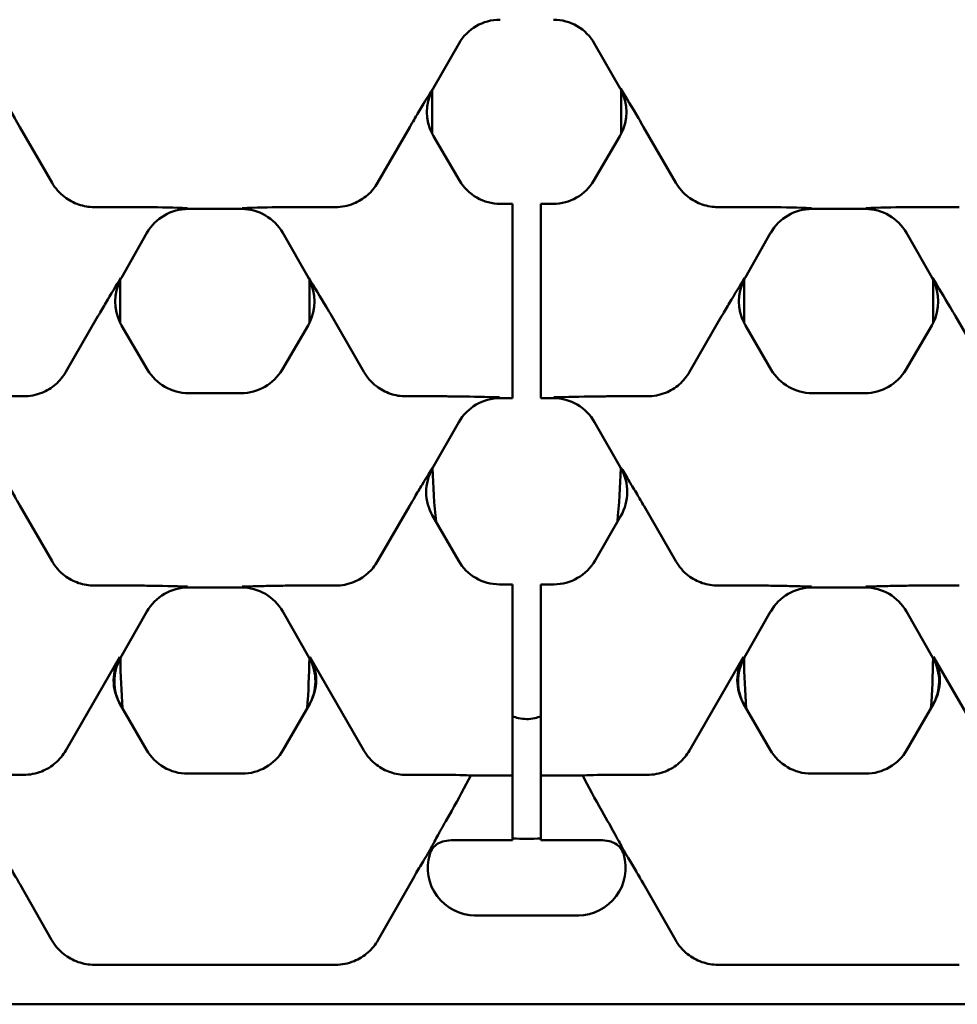
# Model space of a CAD drawing. Units: millimetres. Extents: x 0 to 8999, y 0 to 2970.
# Drawn here: x 2560 to 2600, y 1016 to 1058 of the extents above; entities that cross this region are included whole.
import ezdxf

# ---------------------------------------------------------------- set-up
doc = ezdxf.new("R2010")
doc.units = ezdxf.units.MM
doc.header["$LTSCALE"] = 5
doc.layers.add('Sichtbar (ISO)', color=7, linetype='Continuous', lineweight=50)

msp = doc.modelspace()

# ---------------------------------------------------------------- linework, layer by layer
at = {"layer": 'Sichtbar (ISO)'}
for p, q in [((2578.9629, 1056.6408), (2577.8854, 1054.7493)), ((2585.7585, 1054.7493), (2584.6809, 1056.6408)), ((2577.8412, 1054.6673), (2577.8412, 1052.8526)), ((2585.8027, 1052.8526), (2585.8027, 1054.6673)), ((2561.8356, 1050.789), (2560.4827, 1053.1324)), ((2576.8981, 1053.1324), (2575.5451, 1050.789)), ((2588.0988, 1050.789), (2586.7458, 1053.1324)), ((2577.8969, 1052.7506), (2578.9887, 1050.8845)), ((2584.6552, 1050.8845), (2585.747, 1052.7506)), ((2565.1772, 1049.7627), (2563.6135, 1049.7627)), ((2569.8126, 1049.6828), (2567.5681, 1049.6828)), ((2573.7672, 1049.7627), (2572.2036, 1049.7627)), ((2580.7139, 1049.8951), (2581.2219, 1049.8951)), ((2581.2219, 1049.8378), (2581.2219, 1049.8951)), ((2581.2219, 1049.8378), (2581.2219, 1049.1881)), ((2582.4219, 1049.8951), (2582.4219, 1049.8378)), ((2582.4219, 1049.8951), (2582.93, 1049.8951)), ((2582.4219, 1049.1881), (2582.4219, 1049.8378)), ((2591.4403, 1049.7627), (2589.8766, 1049.7627)), ((2596.0758, 1049.6828), (2593.8313, 1049.6828)), ((2600.0304, 1049.7627), (2598.4667, 1049.7627)), ((2581.2219, 1042.9941), (2581.2219, 1049.1881)), ((2582.4219, 1049.1881), (2582.4219, 1042.9941)), ((2565.8314, 1048.6734), (2564.7538, 1046.7819)), ((2572.6269, 1046.7819), (2571.5494, 1048.6734)), ((2592.0945, 1048.6734), (2591.017, 1046.7819)), ((2598.8901, 1046.7819), (2597.8125, 1048.6734)), ((2564.7096, 1046.6999), (2564.7096, 1044.8852)), ((2572.6712, 1044.8852), (2572.6712, 1046.6999)), ((2590.9727, 1046.6999), (2590.9727, 1044.8852)), ((2598.9343, 1044.8852), (2598.9343, 1046.6999)), ((2563.7665, 1045.165), (2562.4135, 1042.8216)), ((2573.6142, 1045.165), (2574.9672, 1042.8216)), ((2590.0297, 1045.165), (2588.6767, 1042.8216)), ((2599.8774, 1045.165), (2601.2304, 1042.8216)), ((2564.7654, 1044.7832), (2565.8571, 1042.9171)), ((2571.5236, 1042.9171), (2572.6154, 1044.7832)), ((2591.0285, 1044.7832), (2592.1203, 1042.9171)), ((2597.7867, 1042.9171), (2598.8785, 1044.7832)), ((2581.2219, 1042.9941), (2581.2219, 1041.8073)), ((2582.4219, 1041.8073), (2582.4219, 1042.9941)), ((2560.6357, 1041.7953), (2559.072, 1041.7953)), ((2567.5823, 1041.9276), (2569.7984, 1041.9276)), ((2578.3088, 1041.7953), (2576.7451, 1041.7953)), ((2581.2219, 1041.7153), (2580.6997, 1041.7153)), ((2581.2219, 1041.7153), (2581.2219, 1041.8073)), ((2582.4219, 1041.8073), (2582.4219, 1041.7153)), ((2582.9442, 1041.7153), (2582.4219, 1041.7153)), ((2586.8988, 1041.7953), (2585.3351, 1041.7953)), ((2593.8455, 1041.9276), (2596.0615, 1041.9276)), ((2578.9629, 1040.7059), (2577.8571, 1038.7647)), ((2585.7868, 1038.7647), (2584.6809, 1040.7059)), ((2577.8571, 1038.7647), (2577.8516, 1038.7551)), ((2585.7923, 1038.7551), (2585.7868, 1038.7647)), ((2561.8356, 1034.8541), (2560.4827, 1037.1975)), ((2576.8814, 1037.1686), (2575.5451, 1034.8541)), ((2588.0988, 1034.8541), (2586.7625, 1037.1686)), ((2578.9446, 1034.8806), (2577.8377, 1036.7978)), ((2585.8062, 1036.7978), (2584.6993, 1034.8806)), ((2565.1772, 1033.8279), (2563.6135, 1033.8279)), ((2569.8126, 1033.7479), (2567.5681, 1033.7479)), ((2573.7672, 1033.8279), (2572.2036, 1033.8279)), ((2581.2219, 1033.8806), (2580.6766, 1033.8806)), ((2581.2219, 1033.8806), (2581.2219, 1033.2305)), ((2582.4219, 1033.2305), (2582.4219, 1033.8806)), ((2582.9672, 1033.8806), (2582.4219, 1033.8806)), ((2591.4403, 1033.8279), (2589.8766, 1033.8279)), ((2596.0758, 1033.7479), (2593.8313, 1033.7479)), ((2600.0304, 1033.8279), (2598.4667, 1033.8279)), ((2581.2219, 1027.0592), (2581.2219, 1033.2305)), ((2582.4219, 1033.2305), (2582.4219, 1027.0592)), ((2565.8314, 1032.7385), (2564.72, 1030.7876)), ((2572.6608, 1030.7876), (2571.5494, 1032.7385)), ((2592.0945, 1032.7385), (2590.9831, 1030.7876)), ((2598.9239, 1030.7876), (2597.8125, 1032.7385)), ((2564.6929, 1030.8346), (2562.4135, 1026.8867)), ((2572.6879, 1030.8346), (2574.9672, 1026.8867)), ((2590.956, 1030.8346), (2588.6767, 1026.8867)), ((2598.951, 1030.8346), (2601.2304, 1026.8867)), ((2565.813, 1026.9132), (2564.6913, 1028.856)), ((2572.6894, 1028.856), (2571.5677, 1026.9132)), ((2592.0762, 1026.9132), (2590.9545, 1028.856)), ((2598.9526, 1028.856), (2597.8309, 1026.9132)), ((2581.2219, 1027.0592), (2581.2219, 1025.8724)), ((2582.4219, 1025.8724), (2582.4219, 1027.0592)), ((2560.6357, 1025.8604), (2559.1081, 1025.8604)), ((2569.8357, 1025.9132), (2567.5451, 1025.9132)), ((2576.7451, 1025.8604), (2578.2726, 1025.8604)), ((2581.2219, 1025.8329), (2581.2219, 1025.8724)), ((2582.4219, 1025.8724), (2582.4219, 1025.8329)), ((2586.8988, 1025.8604), (2585.3712, 1025.8604)), ((2596.0988, 1025.9132), (2593.8082, 1025.9132)), ((2579.4629, 1025.8329), (2581.2219, 1025.8329)), ((2581.2219, 1023.9325), (2581.2219, 1025.8329)), ((2582.4219, 1025.8329), (2582.4219, 1023.9325)), ((2582.4219, 1025.8329), (2584.181, 1025.8329)), ((2578.6642, 1024.3526), (2578.413, 1023.9115)), ((2584.9797, 1024.3526), (2585.2309, 1023.9115)), ((2581.2219, 1023.9325), (2581.2219, 1023.133)), ((2582.4219, 1023.133), (2582.4219, 1023.9325)), ((2581.2219, 1023.1076), (2578.73, 1023.1076)), ((2581.2219, 1023.1076), (2581.2219, 1023.133)), ((2582.4219, 1023.133), (2582.4219, 1023.1076)), ((2584.9138, 1023.1076), (2582.4219, 1023.1076)), ((2560.4882, 1021.2426), (2561.8177, 1018.9089)), ((2576.9087, 1021.271), (2575.5631, 1018.9089)), ((2586.7352, 1021.271), (2588.0808, 1018.9089)), ((2584.0155, 1019.9457), (2579.6284, 1019.9457)), ((2563.6135, 1017.8654), (2573.7672, 1017.8654)), ((2589.8766, 1017.8654), (2600.0304, 1017.8654)), ((2503.0325, 1016.2015), (3002.0325, 1016.2015))]:
    msp.add_line(p, q, dxfattribs=at)
for centre, radius, start, end in [((2580.6766, 1035.8806), 2, 210, 270), ((2582.9672, 1035.8806), 2, 270, 330), ((2567.5451, 1027.9132), 2, 210, 270), ((2569.8357, 1027.9132), 2, 270, 330), ((2593.8082, 1027.9132), 2, 210, 270), ((2596.0988, 1027.9132), 2, 270, 330), ((2581.8219, 1031.9761), 8.8095, 266.09467, 273.90533)]:
    msp.add_arc(centre, radius, start, end, dxfattribs=at)
for centre, major_axis, ratio, start_param, end_param in [((2580.7011, 1055.649), (-1.0058, 1.7306), 0.9991853, 5.7570561, 6.8093146), ((2582.9428, 1055.649), (1.0058, 1.7306), 0.9991853, 5.7570561, 6.8093145), ((2579.6249, 1053.76), (-2.0016, -0.0115), 0.999188, 5.8065458, 6.7482963), ((2579.6249, 1053.76), (-2.0016, -0.0115), 0.999188, 5.7599382, 5.8065458), ((2584.0189, 1053.76), (2.0016, -0.0115), 0.999188, 0.4766395, 0.5232471), ((2584.0189, 1053.76), (2.0016, -0.0115), 0.999188, 5.8180743, 6.7598248), ((2579.6249, 1053.76), (-2.0016, -0.0115), 0.999188, 0.465111, 0.5232471), ((2584.0189, 1053.76), (2.0016, -0.0115), 0.999188, 5.7599382, 5.8180743), ((2580.7153, 1051.8963), (-0.9958, -1.7363), 0.9991907, 5.7628203, 6.8035503), ((2582.9286, 1051.8963), (0.9958, -1.7363), 0.9991907, 5.7628203, 6.8035503), ((2567.5695, 1047.6816), (-1.0058, 1.7306), 0.9991853, 5.7570561, 6.8093146), ((2569.8112, 1047.6816), (1.0058, 1.7306), 0.9991853, 5.7570561, 6.8093145), ((2593.8327, 1047.6816), (-1.0058, 1.7306), 0.9991853, 5.7570561, 6.8093146), ((2596.0744, 1047.6816), (1.0058, 1.7306), 0.9991853, 5.7570561, 6.8093145), ((2566.4934, 1045.7925), (-2.0016, -0.0115), 0.999188, 5.8065458, 6.7482963), ((2566.4934, 1045.7925), (-2.0016, -0.0115), 0.999188, 5.7599382, 5.8065458), ((2570.8874, 1045.7925), (2.0016, -0.0115), 0.999188, 0.4766395, 0.5232471), ((2570.8874, 1045.7925), (2.0016, -0.0115), 0.999188, 5.8180743, 6.7598248), ((2592.7565, 1045.7925), (-2.0016, -0.0115), 0.999188, 5.8065458, 6.7482963), ((2592.7565, 1045.7925), (-2.0016, -0.0115), 0.999188, 5.7599382, 5.8065458), ((2597.1505, 1045.7925), (2.0016, -0.0115), 0.999188, 0.4766395, 0.5232471), ((2597.1505, 1045.7925), (2.0016, -0.0115), 0.999188, 5.8180743, 6.7598248), ((2566.4934, 1045.7925), (-2.0016, -0.0115), 0.999188, 0.465111, 0.5232471), ((2570.8874, 1045.7925), (2.0016, -0.0115), 0.999188, 5.7599382, 5.8180743), ((2592.7565, 1045.7925), (-2.0016, -0.0115), 0.999188, 0.465111, 0.5232471), ((2597.1505, 1045.7925), (2.0016, -0.0115), 0.999188, 5.7599382, 5.8180743), ((2567.5837, 1043.9289), (-0.9958, -1.7363), 0.9991907, 5.7628203, 6.8035503), ((2569.797, 1043.9289), (0.9958, -1.7363), 0.9991907, 5.7628203, 6.8035503), ((2593.8469, 1043.9289), (-0.9958, -1.7363), 0.9991907, 5.7628203, 6.8035503), ((2596.0601, 1043.9289), (0.9958, -1.7363), 0.9991907, 5.7628203, 6.8035503), ((2580.7011, 1039.7141), (-1.0058, 1.7306), 0.9991853, 5.7570561, 6.8093146), ((2582.9428, 1039.7141), (1.0058, 1.7306), 0.9991853, 5.7570561, 6.8093145), ((2579.5897, 1037.7632), (-1.0008, 1.7335), 0.9991826, 0.5290114, 1.5707963), ((2581.8219, 1039.8009), (0, -11.6), 0.3431715, 4.8018299, 5.0001958), ((2581.8219, 1039.8009), (0, -11.6), 0.3431715, 1.2829895, 1.4813554), ((2584.0542, 1037.7632), (1.0008, 1.7335), 0.9991826, 4.712389, 5.7541739), ((2567.5695, 1031.7467), (-1.0058, 1.7306), 0.9991853, 5.7570561, 6.8093146), ((2569.8112, 1031.7467), (1.0058, 1.7306), 0.9991853, 5.7570561, 6.8093145), ((2593.8327, 1031.7467), (-1.0058, 1.7306), 0.9991853, 5.7570561, 6.8093146), ((2596.0744, 1031.7467), (1.0058, 1.7306), 0.9991853, 5.7570561, 6.8093145), ((2566.4272, 1029.8494), (-1.9477, -0.4595), 0.9930294, 5.5313842, 6.5731691), ((2570.9535, 1029.8494), (-1.9477, 0.4595), 0.9930294, 2.8516088, 3.8933938), ((2592.6904, 1029.8494), (-1.9477, -0.4595), 0.9930294, 5.5313842, 6.5731691), ((2597.2167, 1029.8494), (-1.9477, 0.4595), 0.9930294, 2.8516088, 3.8933938), ((2566.4581, 1029.7958), (-1.0008, 1.7335), 0.9991826, 0.537206, 1.5707963), ((2566.4581, 1029.7958), (-1.0008, 1.7335), 0.9991826, 0.5290114, 0.537206), ((2568.8934, 1031.1753), (0, -12), 0.3486544, 4.7458902, 4.923231), ((2568.4873, 1031.1753), (0, -12), 0.3486544, 1.3599543, 1.5372951), ((2570.9226, 1029.7958), (1.0008, 1.7335), 0.9991826, 4.712389, 5.7459794), ((2570.9226, 1029.7958), (1.0008, 1.7335), 0.9991826, 5.7459794, 5.7541739), ((2592.7213, 1029.7958), (-1.0008, 1.7335), 0.9991826, 0.537206, 1.5707963), ((2592.7213, 1029.7958), (-1.0008, 1.7335), 0.9991826, 0.5290114, 0.537206), ((2595.1566, 1031.1753), (0, -12), 0.3486544, 4.7458902, 4.923231), ((2594.7505, 1031.1753), (0, -12), 0.3486544, 1.3599543, 1.5372951), ((2597.1858, 1029.7958), (1.0008, 1.7335), 0.9991826, 4.712389, 5.7459794), ((2597.1858, 1029.7958), (1.0008, 1.7335), 0.9991826, 5.7459794, 5.7541739), ((2578.3604, 1025.8251), (1.153, -0.0027), 0.0305407, 0.2970433, 1.6470886), ((2585.2835, 1025.8251), (-1.153, -0.0027), 0.0305407, 4.6360967, 5.986142), ((2577.6903, 1024.6643), (3.0676, 5.3132), 0.1629939, 4.7477683, 5.0269682), ((2585.9536, 1024.6643), (-3.0676, 5.3132), 0.1629939, 1.2562171, 1.535417), ((2579.6566, 1021.9457), (-2.0016, 0), 0.9991934, 5.9951244, 7.8539816), ((2583.9873, 1021.9457), (2.0016, 0), 0.9991934, 4.712389, 6.5712462)]:
    msp.add_ellipse(centre, major_axis=major_axis, ratio=ratio, start_param=start_param, end_param=end_param, dxfattribs=at)
for points, knots in [([(2560.4827, 1053.1324), (2560.4077, 1053.2623), (2560.3337, 1053.389), (2559.9962, 1053.9615), (2559.7516, 1054.361), (2559.5168, 1054.7456), (2559.5157, 1054.7474), (2559.5146, 1054.7492)], [0, 0, 0, 0, 0.04559954, 0.04559954, 0.21603279, 0.21603279, 0.21683504, 0.21683504, 0.21683504, 0.21683504]), ([(2577.8662, 1054.7492), (2577.8651, 1054.7474), (2577.864, 1054.7456), (2577.6589, 1054.4098), (2577.4513, 1054.0705), (2577.1386, 1053.5446), (2577.0235, 1053.3497), (2576.8981, 1053.1324)], [-0.00084011, -0.00084011, -0.00084011, -0.00084011, 0, 0, 0.15575907, 0.15575907, 0.21663201, 0.21663201, 0.21663201, 0.21663201]), ([(2586.7458, 1053.1324), (2586.6708, 1053.2623), (2586.5968, 1053.389), (2586.2593, 1053.9615), (2586.0148, 1054.361), (2585.7799, 1054.7456), (2585.7788, 1054.7474), (2585.7777, 1054.7492)], [0, 0, 0, 0, 0.04559954, 0.04559954, 0.21603288, 0.21603288, 0.21683512, 0.21683512, 0.21683512, 0.21683512]), ([(2561.8356, 1050.789), (2561.9701, 1050.5561), (2562.1495, 1050.3512), (2562.5419, 1050.0503), (2562.741, 1049.9438), (2563.1662, 1049.7996), (2563.389, 1049.7627), (2563.6135, 1049.7627)], [0, 0, 0, 0, 0.08176864, 0.08176864, 0.1493786, 0.1493786, 0.21676763, 0.21676763, 0.21676763, 0.21676763]), ([(2573.7672, 1049.7627), (2574.0301, 1049.7627), (2574.2903, 1049.8132), (2574.7456, 1049.9964), (2574.9412, 1050.1163), (2575.2855, 1050.4151), (2575.4314, 1050.5922), (2575.5451, 1050.789)], [0, 0, 0, 0, 0.07887006, 0.07887006, 0.14758313, 0.14758313, 0.21666377, 0.21666377, 0.21666377, 0.21666377]), ([(2588.0988, 1050.789), (2588.2333, 1050.5561), (2588.4127, 1050.3512), (2588.8051, 1050.0503), (2589.0042, 1049.9438), (2589.4293, 1049.7996), (2589.6521, 1049.7627), (2589.8766, 1049.7627)], [0, 0, 0, 0, 0.08176864, 0.08176864, 0.1493786, 0.1493786, 0.21676763, 0.21676763, 0.21676763, 0.21676763]), ([(2567.5453, 1049.722), (2567.5432, 1049.7221), (2567.5411, 1049.7221), (2566.9842, 1049.7359), (2566.4362, 1049.7512), (2565.5631, 1049.7618), (2565.3471, 1049.7627), (2565.1772, 1049.7627)], [-0.00077125, -0.00077125, -0.00077125, -0.00077125, 0, 0, 0.20389581, 0.20389581, 0.29482201, 0.29482201, 0.29482201, 0.29482201]), ([(2572.2036, 1049.7627), (2572.0337, 1049.7627), (2571.8176, 1049.7618), (2570.9446, 1049.7512), (2570.3965, 1049.7359), (2569.8396, 1049.7221), (2569.8375, 1049.7221), (2569.8354, 1049.722)], [0, 0, 0, 0, 0.0509671, 0.0509671, 0.16525735, 0.16525735, 0.16568966, 0.16568966, 0.16568966, 0.16568966]), ([(2593.8084, 1049.722), (2593.8063, 1049.7221), (2593.8042, 1049.7221), (2593.2473, 1049.7359), (2592.6993, 1049.7512), (2591.8263, 1049.7618), (2591.6102, 1049.7627), (2591.4403, 1049.7627)], [-0.00077125, -0.00077125, -0.00077125, -0.00077125, 0, 0, 0.20389582, 0.20389582, 0.29482202, 0.29482202, 0.29482202, 0.29482202]), ([(2598.4667, 1049.7627), (2598.2968, 1049.7627), (2598.0808, 1049.7618), (2597.2077, 1049.7512), (2596.6597, 1049.7359), (2596.1028, 1049.7221), (2596.1007, 1049.7221), (2596.0986, 1049.722)], [0, 0, 0, 0, 0.0509671, 0.0509671, 0.16525735, 0.16525735, 0.16568966, 0.16568966, 0.16568966, 0.16568966]), ([(2564.7346, 1046.7818), (2564.7335, 1046.78), (2564.7324, 1046.7782), (2564.5273, 1046.4423), (2564.3197, 1046.1031), (2564.007, 1045.5772), (2563.8919, 1045.3822), (2563.7665, 1045.165)], [-0.00084012, -0.00084012, -0.00084012, -0.00084012, 0, 0, 0.15575924, 0.15575924, 0.21663227, 0.21663227, 0.21663227, 0.21663227]), ([(2573.6142, 1045.165), (2573.5393, 1045.2949), (2573.4652, 1045.4215), (2573.1278, 1045.9941), (2572.8832, 1046.3936), (2572.6483, 1046.7782), (2572.6472, 1046.78), (2572.6461, 1046.7818)], [0, 0, 0, 0, 0.04559954, 0.04559954, 0.21603297, 0.21603297, 0.21683519, 0.21683519, 0.21683519, 0.21683519]), ([(2590.9978, 1046.7818), (2590.9967, 1046.78), (2590.9956, 1046.7782), (2590.7904, 1046.4423), (2590.5829, 1046.1031), (2590.2701, 1045.5772), (2590.1551, 1045.3822), (2590.0297, 1045.165)], [-0.00084011, -0.00084011, -0.00084011, -0.00084011, 0, 0, 0.15575909, 0.15575909, 0.21663204, 0.21663204, 0.21663204, 0.21663204]), ([(2599.8774, 1045.165), (2599.8024, 1045.2949), (2599.7284, 1045.4215), (2599.3909, 1045.9941), (2599.1464, 1046.3936), (2598.9115, 1046.7782), (2598.9104, 1046.78), (2598.9093, 1046.7818)], [0, 0, 0, 0, 0.04559954, 0.04559954, 0.21603284, 0.21603284, 0.21683508, 0.21683508, 0.21683508, 0.21683508]), ([(2560.6357, 1041.7953), (2560.8986, 1041.7953), (2561.1587, 1041.8458), (2561.614, 1042.029), (2561.8097, 1042.1488), (2562.154, 1042.4476), (2562.2999, 1042.6248), (2562.4135, 1042.8216)], [0, 0, 0, 0, 0.07887007, 0.07887007, 0.14758314, 0.14758314, 0.21666379, 0.21666379, 0.21666379, 0.21666379]), ([(2574.9672, 1042.8216), (2575.1017, 1042.5887), (2575.2811, 1042.3838), (2575.6735, 1042.0829), (2575.8726, 1041.9764), (2576.2978, 1041.8321), (2576.5205, 1041.7953), (2576.7451, 1041.7953)], [0, 0, 0, 0, 0.08176865, 0.08176865, 0.14937861, 0.14937861, 0.21676764, 0.21676764, 0.21676764, 0.21676764]), ([(2586.8988, 1041.7953), (2587.1617, 1041.7953), (2587.4219, 1041.8458), (2587.8771, 1042.029), (2588.0728, 1042.1488), (2588.4171, 1042.4476), (2588.563, 1042.6248), (2588.6767, 1042.8216)], [0, 0, 0, 0, 0.07887007, 0.07887007, 0.14758314, 0.14758314, 0.21666379, 0.21666379, 0.21666379, 0.21666379]), ([(2580.6769, 1041.7546), (2580.6748, 1041.7546), (2580.6727, 1041.7547), (2580.1158, 1041.7684), (2579.5678, 1041.7838), (2578.6947, 1041.7944), (2578.4786, 1041.7953), (2578.3088, 1041.7953)], [-0.00077125, -0.00077125, -0.00077125, -0.00077125, 0, 0, 0.20389581, 0.20389581, 0.29482201, 0.29482201, 0.29482201, 0.29482201]), ([(2585.3351, 1041.7953), (2585.1653, 1041.7953), (2584.9492, 1041.7944), (2584.0761, 1041.7838), (2583.5281, 1041.7684), (2582.9712, 1041.7547), (2582.9691, 1041.7546), (2582.967, 1041.7546)], [0, 0, 0, 0, 0.0509671, 0.0509671, 0.16525735, 0.16525735, 0.16568966, 0.16568966, 0.16568966, 0.16568966]), ([(2560.4827, 1037.1975), (2560.4077, 1037.3274), (2560.3337, 1037.4541), (2559.9962, 1038.0266), (2559.7516, 1038.4262), (2559.5168, 1038.8108), (2559.5157, 1038.8126), (2559.5146, 1038.8144)], [0, 0, 0, 0, 0.04559954, 0.04559954, 0.21603282, 0.21603282, 0.21683507, 0.21683507, 0.21683507, 0.21683507]), ([(2576.8814, 1037.1686), (2576.9573, 1037.3001), (2577.0322, 1037.4283), (2577.2137, 1037.7361), (2577.3183, 1037.9108), (2577.5618, 1038.3143), (2577.6999, 1038.5399), (2577.8396, 1038.7686), (2577.8407, 1038.7703), (2577.8418, 1038.7721)], [0, 0, 0, 0, 0.04616596, 0.04616596, 0.11636735, 0.11636735, 0.21975508, 0.21975508, 0.22054789, 0.22054789, 0.22054789, 0.22054789]), ([(2585.8021, 1038.7721), (2585.8032, 1038.7703), (2585.8043, 1038.7686), (2585.9215, 1038.5768), (2586.0328, 1038.3949), (2586.2509, 1038.0351), (2586.3567, 1037.8592), (2586.5617, 1037.5136), (2586.6612, 1037.3441), (2586.7625, 1037.1686)], [-0.00081442, -0.00081442, -0.00081442, -0.00081442, 0, 0, 0.08895565, 0.08895565, 0.16415734, 0.16415734, 0.22782107, 0.22782107, 0.22782107, 0.22782107]), ([(2561.8356, 1034.8541), (2561.9701, 1034.6213), (2562.1495, 1034.4163), (2562.5419, 1034.1155), (2562.741, 1034.0089), (2563.1662, 1033.8647), (2563.389, 1033.8279), (2563.6135, 1033.8279)], [0, 0, 0, 0, 0.08176864, 0.08176864, 0.1493786, 0.1493786, 0.21676763, 0.21676763, 0.21676763, 0.21676763]), ([(2573.7672, 1033.8279), (2574.0301, 1033.8279), (2574.2903, 1033.8784), (2574.7456, 1034.0615), (2574.9412, 1034.1814), (2575.2855, 1034.4802), (2575.4314, 1034.6573), (2575.5451, 1034.8541)], [0, 0, 0, 0, 0.07887006, 0.07887006, 0.14758313, 0.14758313, 0.21666377, 0.21666377, 0.21666377, 0.21666377]), ([(2588.0988, 1034.8541), (2588.2333, 1034.6213), (2588.4127, 1034.4163), (2588.8051, 1034.1155), (2589.0042, 1034.0089), (2589.4293, 1033.8647), (2589.6521, 1033.8279), (2589.8766, 1033.8279)], [0, 0, 0, 0, 0.08176864, 0.08176864, 0.1493786, 0.1493786, 0.21676763, 0.21676763, 0.21676763, 0.21676763]), ([(2567.5453, 1033.7872), (2567.5432, 1033.7872), (2567.5411, 1033.7873), (2566.9842, 1033.801), (2566.4362, 1033.8163), (2565.5631, 1033.827), (2565.3471, 1033.8279), (2565.1772, 1033.8279)], [-0.00077125, -0.00077125, -0.00077125, -0.00077125, 0, 0, 0.20389581, 0.20389581, 0.29482202, 0.29482202, 0.29482202, 0.29482202]), ([(2569.8354, 1033.7872), (2569.8375, 1033.7872), (2569.8396, 1033.7873), (2570.1534, 1033.795), (2570.4506, 1033.8029), (2571.0104, 1033.8153), (2571.2726, 1033.8203), (2571.8176, 1033.827), (2572.0337, 1033.8279), (2572.2036, 1033.8279)], [-0.00077125, -0.00077125, -0.00077125, -0.00077125, 0, 0, 0.11455036, 0.11455036, 0.20485636, 0.20485636, 0.2930428, 0.2930428, 0.2930428, 0.2930428]), ([(2591.4403, 1033.8279), (2591.6102, 1033.8279), (2591.8263, 1033.827), (2592.3713, 1033.8203), (2592.6335, 1033.8153), (2593.1932, 1033.8029), (2593.4905, 1033.795), (2593.8042, 1033.7873), (2593.8063, 1033.7872), (2593.8084, 1033.7872)], [0, 0, 0, 0, 0.0509671, 0.0509671, 0.1031592, 0.1031592, 0.16936326, 0.16936326, 0.169809, 0.169809, 0.169809, 0.169809]), ([(2596.0986, 1033.7872), (2596.1007, 1033.7872), (2596.1028, 1033.7873), (2596.4166, 1033.795), (2596.7138, 1033.8029), (2597.2735, 1033.8153), (2597.5358, 1033.8203), (2598.0808, 1033.827), (2598.2968, 1033.8279), (2598.4667, 1033.8279)], [-0.00077125, -0.00077125, -0.00077125, -0.00077125, 0, 0, 0.11455036, 0.11455036, 0.20485636, 0.20485636, 0.2930428, 0.2930428, 0.2930428, 0.2930428]), ([(2581.2219, 1028.3337), (2581.3023, 1028.2988), (2581.3857, 1028.2709), (2581.5811, 1028.2241), (2581.6938, 1028.2103), (2581.8069, 1028.2093)], [0.007617409, 0.007617409, 0.007617409, 0.007617409, 0.033946238, 0.033946238, 0.067893314, 0.067893314, 0.067893314, 0.067893314]), ([(2560.6357, 1025.8604), (2560.8986, 1025.8604), (2561.1587, 1025.9109), (2561.614, 1026.0941), (2561.8097, 1026.2139), (2562.154, 1026.5128), (2562.2999, 1026.6899), (2562.4135, 1026.8867)], [0, 0, 0, 0, 0.07887007, 0.07887007, 0.14758314, 0.14758314, 0.21666379, 0.21666379, 0.21666379, 0.21666379]), ([(2574.9672, 1026.8867), (2575.1017, 1026.6538), (2575.2811, 1026.4489), (2575.6735, 1026.148), (2575.8726, 1026.0415), (2576.2978, 1025.8973), (2576.5205, 1025.8604), (2576.7451, 1025.8604)], [0, 0, 0, 0, 0.08176865, 0.08176865, 0.14937861, 0.14937861, 0.21676764, 0.21676764, 0.21676764, 0.21676764]), ([(2586.8988, 1025.8604), (2587.1617, 1025.8604), (2587.4219, 1025.9109), (2587.8771, 1026.0941), (2588.0728, 1026.2139), (2588.4171, 1026.5128), (2588.563, 1026.6899), (2588.6767, 1026.8867)], [0, 0, 0, 0, 0.07887007, 0.07887007, 0.14758314, 0.14758314, 0.21666379, 0.21666379, 0.21666379, 0.21666379]), ([(2578.1925, 1023.5189), (2578.2036, 1023.539), (2578.2149, 1023.5593), (2578.2861, 1023.6874), (2578.3493, 1023.7997), (2578.413, 1023.9115)], [0.097018058, 0.097018058, 0.097018058, 0.097018058, 0.103494223, 0.103494223, 0.137694142, 0.137694142, 0.137694142, 0.137694142]), ([(2577.6606, 1022.5554), (2577.6879, 1022.6013), (2577.7112, 1022.6407), (2577.7495, 1022.707), (2577.7648, 1022.7339), (2577.7961, 1022.79), (2577.8123, 1022.8193), (2577.8952, 1022.9714), (2577.9781, 1023.1275), (2578.1239, 1023.3944), (2578.1576, 1023.4557), (2578.1925, 1023.5189)], [0, 0, 0, 0, 0.01854124, 0.01854124, 0.03207485, 0.03207485, 0.04573068, 0.04573068, 0.09591047, 0.09591047, 0.11043685, 0.11043685, 0.11043685, 0.11043685]), ([(2585.4514, 1023.5189), (2585.5286, 1023.3793), (2585.5951, 1023.2569), (2585.7143, 1023.0364), (2585.7652, 1022.9412), (2585.8322, 1022.8181), (2585.8527, 1022.7809), (2585.889, 1022.7164), (2585.9045, 1022.6893), (2585.9398, 1022.6287), (2585.9601, 1022.5944), (2585.9833, 1022.5554)], [0, 0, 0, 0, 0.05084316, 0.05084316, 0.10880816, 0.10880816, 0.13994045, 0.13994045, 0.16464174, 0.16464174, 0.19405351, 0.19405351, 0.19405351, 0.19405351]), ([(2577.7374, 1022.5139), (2577.7651, 1022.6073), (2577.8096, 1022.6948), (2577.9279, 1022.8495), (2578.0007, 1022.9154), (2578.1665, 1023.0179), (2578.2582, 1023.0536), (2578.3539, 1023.0719)], [-0.087691675, -0.087691675, -0.087691675, -0.087691675, -0.058479064, -0.058479064, -0.029258387, -0.029258387, 0, 0, 0, 0]), ([(2585.2899, 1023.0719), (2585.3824, 1023.0542), (2585.4711, 1023.0204), (2585.6324, 1022.9234), (2585.7039, 1022.8611), (2585.8281, 1022.7068), (2585.8769, 1022.6137), (2585.9065, 1022.5139)], [-0.087692221, -0.087692221, -0.087692221, -0.087692221, -0.059440759, -0.059440759, -0.031225537, -0.031225537, 0, 0, 0, 0]), ([(2559.7223, 1022.5506), (2559.8578, 1022.3237), (2559.9973, 1022.0888), (2560.235, 1021.6827), (2560.358, 1021.4711), (2560.4882, 1021.2426)], [0.04773101, 0.04773101, 0.04773101, 0.04773101, 0.13830722, 0.13830722, 0.19768901, 0.19768901, 0.19768901, 0.19768901]), ([(2576.9087, 1021.271), (2576.983, 1021.4015), (2577.058, 1021.5316), (2577.2426, 1021.8496), (2577.3514, 1022.0347), (2577.525, 1022.328), (2577.5933, 1022.4428), (2577.6606, 1022.5554)], [0, 0, 0, 0, 0.04503072, 0.04503072, 0.1129981, 0.1129981, 0.15786932, 0.15786932, 0.15786932, 0.15786932]), ([(2585.9833, 1022.5554), (2586.0215, 1022.4915), (2586.0599, 1022.427), (2586.2039, 1022.1848), (2586.3132, 1021.9998), (2586.5268, 1021.634), (2586.6316, 1021.4529), (2586.7352, 1021.271)], [0.05069422, 0.05069422, 0.05069422, 0.05069422, 0.07623143, 0.07623143, 0.14572068, 0.14572068, 0.20851048, 0.20851048, 0.20851048, 0.20851048]), ([(2563.6135, 1017.8654), (2563.3808, 1017.8654), (2563.1498, 1017.9047), (2562.711, 1018.0584), (2562.5062, 1018.1716), (2562.1195, 1018.4801), (2561.9475, 1018.6811), (2561.8177, 1018.9089)], [-0.22036278, -0.22036278, -0.22036278, -0.22036278, -0.15056607, -0.15056607, -0.08086075, -0.08086075, -0.00217203, -0.00217203, -0.00217203, -0.00217203]), ([(2575.5631, 1018.9089), (2575.4498, 1018.7101), (2575.3042, 1018.5315), (2574.9602, 1018.2289), (2574.764, 1018.1072), (2574.3029, 1017.918), (2574.0363, 1017.8654), (2573.7672, 1017.8654)], [-0.21817599, -0.21817599, -0.21817599, -0.21817599, -0.14952345, -0.14952345, -0.08072932, -0.08072932, 0, 0, 0, 0]), ([(2589.8766, 1017.8654), (2589.644, 1017.8654), (2589.413, 1017.9047), (2588.9741, 1018.0584), (2588.7693, 1018.1716), (2588.3826, 1018.4801), (2588.2106, 1018.6811), (2588.0808, 1018.9089)], [-0.22036278, -0.22036278, -0.22036278, -0.22036278, -0.15056607, -0.15056607, -0.08086075, -0.08086075, -0.00217203, -0.00217203, -0.00217203, -0.00217203])]:
    msp.add_open_spline(points, degree=3, knots=knots, dxfattribs=at)
for points in [[(2581.8069, 1028.2093), (2581.9261, 1028.2082), (2582.0453, 1028.2198), (2582.1641, 1028.2438)], [(2582.1641, 1028.2438), (2582.2504, 1028.2655), (2582.3364, 1028.2954), (2582.4219, 1028.3334)], [(2585.2309, 1023.9115), (2585.3066, 1023.7787), (2585.3817, 1023.6448), (2585.4514, 1023.5189)], [(2578.3539, 1023.0719), (2578.4779, 1023.0956), (2578.6038, 1023.1076), (2578.73, 1023.1076)], [(2584.9138, 1023.1076), (2585.0401, 1023.1076), (2585.166, 1023.0956), (2585.2899, 1023.0719)]]:
    msp.add_open_spline(points, degree=3, dxfattribs=at)

doc.saveas('drawing.dxf')
